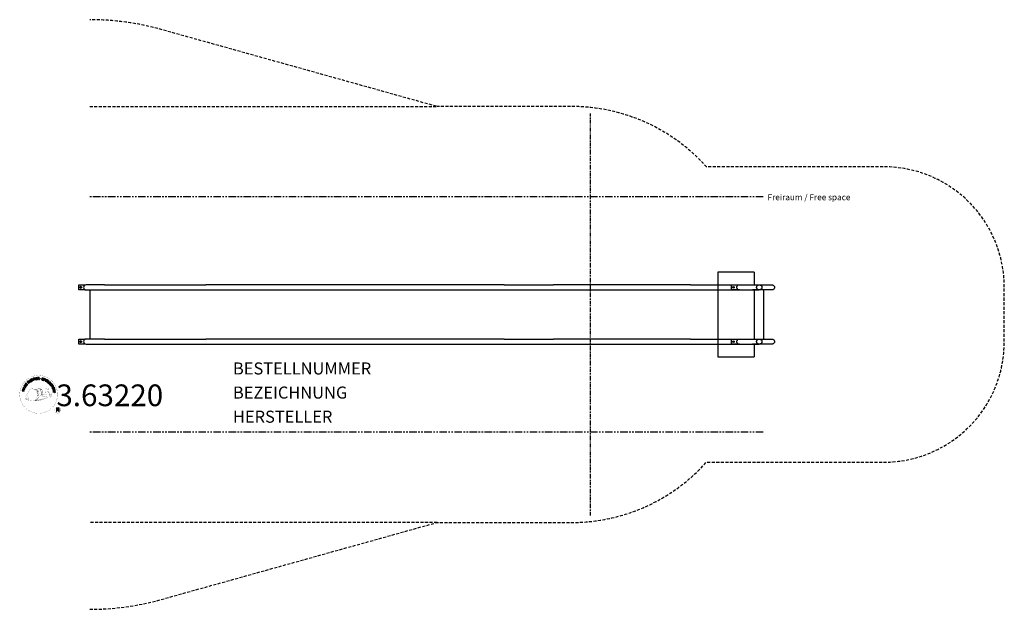
# Model space of a CAD drawing. Extents: x -56 to 761, y -245 to 245.
import ezdxf
from ezdxf.enums import TextEntityAlignment as Align

# ---------------------------------------------------------------- set-up
doc = ezdxf.new("R2010")
doc.units = 0
doc.header["$LTSCALE"] = 5
doc.header["$MEASUREMENT"] = 0
for name, pattern in [('GESTRICHELT', [0.75, 0.5, -0.25]), ('PHANTOM', [2.5, 1.25, -0.25, 0.25, -0.25, 0.25, -0.25]), ('PHANTOM2', [1.25, 0.625, -0.125, 0.125, -0.125, 0.125, -0.125])]:
    doc.linetypes.add(name, pattern=pattern)
for name, color, linetype in [('Richter-Copyright', 7, 'CONTINUOUS'), ('Richter-EN-Fallraum', 3, 'GESTRICHELT'), ('Richter-Oberirdisch', 7, 'CONTINUOUS'), ('Richter-Unterirdisch', 4, 'CONTINUOUS')]:
    doc.layers.add(name, color=color, linetype=linetype)
doc.styles.add('RICHTER', font='ISOCP')

msp = doc.modelspace()

# ---------------------------------------------------------------- linework, layer by layer
at = {"layer": 'Richter-Copyright', "linetype": 'Continuous'}
for p, q in [((-27.29, -60.37), (-27.52, -60.47)), ((-27.52, -60.47), (-27.44, -60.67)), ((-27.44, -60.67), (-27.21, -60.57)), ((-27.21, -60.57), (-27.29, -60.37))]:
    msp.add_line(p, q, dxfattribs=at)
at = {"layer": 'Richter-Copyright', "const_width": 0.1}
for points in [[(-24.86, -64.81, -1.051134), (-56.18, -66.17, -1), (-24.83, -66.17)], [(-42.64, -71.8, 0.565215), (-42.89, -61.52, 0.575992)], [(-40.46, -61.61, 0.223127), (-41.94, -62.17, 0.521564)], [(-38.76, -67.24, 0.221412), (-39, -62.72, 0.288176), (-40.46, -61.61), (-40.46, -61.61)], [(-36.92, -65.94, 0.325336), (-39, -61.63)], [(-34.77, -61.22, 0.37327), (-34.49, -61.55, 0.310164), (-33.95, -61.41, 0.390803), (-34.06, -61.05, 0.324088), (-34.71, -61.09, 0.357947), (-34.73, -61.38, 0.2173)], [(-33.34, -65.28, 0.424556), (-32.7, -65.39, 0.424556)], [(-32.65, -61.1, 0.464139), (-32.6, -61.48, 0.328917), (-31.92, -61.47, 0.37687), (-31.95, -61.1, 0.316448), (-32.64, -61.09, 0.382842), (-32.67, -61.41, -0.988444)], [(-32.41, -64.94, 0.076417), (-31.05, -64.82, 0.076417)], [(-32.4, -68.72, 0.144535), (-30.66, -68.42, 0.302665), (-29.9, -66.08, 0.18889), (-30.73, -64.84, 0.444062), (-31.23, -64.96, 0.30546), (-31.69, -68.01, 0.536987), (-30.24, -67.25, 0.003225), (-30.18, -66.54, 0.322125), (-30.7, -65.65, 0.46939), (-31.48, -66.04, 0.156384), (-31.37, -67.46, 0.493814), (-30.5, -67.05, 0.375931), (-30.79, -66.07, 0.423525), (-31.16, -66.29, 0.182342), (-31.12, -66.71, 0.836557), (-30.91, -66.65, 0.836557)], [(-50.62, -66.64, 0.361412), (-51.02, -70.37, 0.406974)], [(-51.01, -68.91, 0.063052), (-50.88, -70.35, 0.130428)], [(-51, -70.37, 0.051509), (-47.41, -71.31, 0.051509)], [(-50.62, -66.64, 0.194447), (-49.59, -66.8)], [(-50.61, -68.9, 0.132692), (-50.26, -70.67, 0.162888)], [(-50.11, -69.41, 0.17399), (-49.64, -70.76, 0.238921)], [(-49.56, -69.57, 0.247284), (-49.04, -70.99, 0.177357)], [(-49.04, -69.8, 0.248492), (-48.61, -71.13, 0.214747)], [(-32.52, -68.87, 0.025162), (-35.37, -69.81, -0.094604), (-41.98, -71.46)], [(-41.07, -70.84, 0.318031), (-40.79, -71.31)], [(-40.7, -70.52, 0.139424), (-40.49, -71.24)], [(-40.33, -70.47, 0.139424), (-40.12, -71.19)], [(-40.05, -70.4, 0.215643), (-39.72, -71.12)], [(-39.91, -67.34, 0.13149), (-38.23, -67.05, 0.13149)], [(-39.55, -70.27, 0.314259), (-39.12, -71.05)], [(-38.92, -70.16, 0.609407), (-38.23, -70.85, 0.502258)], [(-38.44, -69.97, 0.327037), (-37.88, -70.73)], [(-36.35, -66.45, 0.613752), (-37.98, -66.93, 0.486086), (-34.56, -67.92, 0.480744)], [(-37.75, -69.78, 0.217264), (-37.34, -70.54)], [(-37.59, -66.89, 0.172874), (-34.57, -65.67)], [(-37.17, -69.52, 0.217549), (-36.72, -70.28)], [(-36.52, -69.24, 0.30878), (-36.18, -70.04)], [(-35.82, -68.77, 0.120881), (-35.53, -69.73)], [(-35.02, -68.8, 0.408504), (-34.62, -69.52)], [(-34.65, -68.67, 0.137855), (-34.24, -69.38)], [(-33.81, -67.69, 1), (-34.53, -67.69, 1), (-33.81, -67.69, 2.835478)], [(-34.38, -66.52, 0.486402), (-33.76, -66.63, 0.486402)], [(-33.99, -68.46, 0.236908), (-33.4, -69.23)], [(-33.32, -68.24, 0.184196), (-33, -68.99)], [(-32.69, -68.13, 0.379728), (-32.52, -68.75)], [(-32.22, -68.01, 0.480818), (-31.62, -68.63, 0.480818)], [(-22.05, -79.26, 1), (-27.17, -79.26, 1), (-22.05, -79.26, -0.80042)]]:
    msp.add_lwpolyline(points, format="xyb", dxfattribs=at)
at = {"layer": 'Richter-Copyright', "linetype": 'Continuous'}
for points in [[(-50.34, -58.89), (-49.63, -57.92), (-49.79, -57.8), (-50.36, -58.59), (-50.85, -58.24), (-50.32, -57.51), (-50.48, -57.39), (-51.01, -58.12), (-51.45, -57.8), (-50.89, -57.02), (-51.04, -56.9), (-51.75, -57.87), (-50.34, -58.89)], [(-48.87, -57.21), (-48.7, -57.05), (-49.21, -56.51), (-48.79, -56.12), (-48.74, -56.07), (-48.68, -56.04), (-48.62, -56.03), (-48.57, -56.04), (-48.52, -56.06), (-48.47, -56.08), (-48.42, -56.12), (-48.37, -56.16), (-48.32, -56.2), (-48.27, -56.24), (-48.23, -56.28), (-48.19, -56.32), (-48.14, -56.36), (-48.1, -56.39), (-48.07, -56.41), (-48.03, -56.42), (-47.84, -56.25), (-47.9, -56.23), (-47.96, -56.21), (-48.01, -56.18), (-48.06, -56.14), (-48.1, -56.1), (-48.15, -56.06), (-48.2, -56.01), (-48.25, -55.97), (-48.3, -55.92), (-48.34, -55.89), (-48.39, -55.86), (-48.45, -55.84), (-48.5, -55.83), (-48.56, -55.83), (-48.62, -55.85), (-48.68, -55.88), (-48.68, -55.88), (-48.64, -55.81), (-48.62, -55.74), (-48.62, -55.67), (-48.63, -55.6), (-48.64, -55.54), (-48.67, -55.48), (-48.71, -55.41), (-48.76, -55.35), (-48.84, -55.29), (-48.92, -55.24), (-49, -55.21), (-49.09, -55.21), (-49.18, -55.22), (-49.28, -55.26), (-49.37, -55.31), (-49.46, -55.38), (-50.05, -55.94), (-48.87, -57.21)], [(-49.34, -56.36), (-49.75, -55.92), (-49.33, -55.53), (-49.27, -55.48), (-49.22, -55.45), (-49.16, -55.44), (-49.1, -55.43), (-49.05, -55.44), (-49, -55.46), (-48.95, -55.5), (-48.91, -55.54), (-48.85, -55.61), (-48.83, -55.67), (-48.82, -55.73), (-48.82, -55.8), (-48.85, -55.86), (-48.89, -55.92), (-48.93, -55.98), (-48.99, -56.03), (-49.34, -56.36)], [(-47.65, -56.23), (-47.46, -56.08), (-48.51, -54.7), (-48.69, -54.84), (-47.65, -56.23)], [(-46.56, -54.16), (-46.61, -54.11), (-46.65, -54.06), (-46.7, -54.02), (-46.75, -53.99), (-46.81, -53.97), (-46.87, -53.95), (-46.92, -53.94), (-46.98, -53.93), (-47.05, -53.93), (-47.1, -53.93), (-47.16, -53.94), (-47.23, -53.96), (-47.28, -53.97), (-47.34, -54), (-47.4, -54.03), (-47.46, -54.06), (-47.61, -54.17), (-47.72, -54.31), (-47.8, -54.46), (-47.83, -54.61), (-47.84, -54.77), (-47.82, -54.94), (-47.76, -55.11), (-47.67, -55.27), (-47.62, -55.35), (-47.56, -55.42), (-47.5, -55.49), (-47.44, -55.55), (-47.37, -55.59), (-47.31, -55.64), (-47.24, -55.68), (-47.16, -55.71), (-47.09, -55.73), (-47.01, -55.74), (-46.93, -55.75), (-46.85, -55.74), (-46.76, -55.73), (-46.68, -55.7), (-46.59, -55.66), (-46.51, -55.61), (-46.39, -55.52), (-46.29, -55.42), (-46.21, -55.3), (-46.17, -55.18), (-46.15, -55.05), (-46.16, -54.91), (-46.19, -54.77), (-46.25, -54.62), (-46.44, -54.75), (-46.4, -54.84), (-46.38, -54.94), (-46.36, -55.03), (-46.38, -55.13), (-46.4, -55.21), (-46.45, -55.29), (-46.52, -55.37), (-46.6, -55.43), (-46.66, -55.47), (-46.73, -55.5), (-46.8, -55.52), (-46.86, -55.53), (-46.92, -55.53), (-46.98, -55.52), (-47.04, -55.51), (-47.1, -55.49), (-47.15, -55.47), (-47.21, -55.44), (-47.26, -55.4), (-47.31, -55.35), (-47.36, -55.31), (-47.4, -55.25), (-47.45, -55.2), (-47.49, -55.14), (-47.55, -55.02), (-47.6, -54.9), (-47.62, -54.77), (-47.63, -54.65), (-47.6, -54.53), (-47.55, -54.42), (-47.47, -54.32), (-47.36, -54.23), (-47.28, -54.18), (-47.2, -54.15), (-47.12, -54.14), (-47.04, -54.14), (-46.97, -54.15), (-46.89, -54.18), (-46.82, -54.22), (-46.75, -54.28), (-46.56, -54.16)], [(-45.65, -55.09), (-45.44, -55), (-45.75, -54.26), (-44.91, -53.9), (-44.6, -54.64), (-44.39, -54.55), (-45.07, -52.95), (-45.28, -53.04), (-44.99, -53.73), (-45.82, -54.08), (-46.12, -53.4), (-46.33, -53.49), (-45.65, -55.09)], [(-43.59, -54.35), (-43.37, -54.28), (-43.82, -52.81), (-43.27, -52.64), (-43.32, -52.45), (-44.65, -52.86), (-44.6, -53.05), (-44.05, -52.88), (-43.59, -54.35)], [(-42.67, -54.19), (-41.48, -54), (-41.51, -53.81), (-42.47, -53.97), (-42.57, -53.37), (-41.68, -53.23), (-41.71, -53.04), (-42.6, -53.18), (-42.68, -52.64), (-41.73, -52.48), (-41.76, -52.29), (-42.95, -52.48), (-42.67, -54.19)], [(-41.17, -54.06), (-40.94, -54.04), (-41, -53.3), (-40.43, -53.26), (-40.35, -53.26), (-40.3, -53.28), (-40.25, -53.3), (-40.21, -53.34), (-40.18, -53.39), (-40.16, -53.44), (-40.14, -53.49), (-40.13, -53.56), (-40.1, -53.68), (-40.09, -53.8), (-40.07, -53.9), (-40.03, -53.98), (-39.77, -53.96), (-39.81, -53.91), (-39.84, -53.86), (-39.86, -53.8), (-39.87, -53.74), (-39.89, -53.68), (-39.89, -53.62), (-39.9, -53.55), (-39.91, -53.49), (-39.92, -53.43), (-39.94, -53.37), (-39.96, -53.31), (-39.99, -53.26), (-40.02, -53.22), (-40.07, -53.19), (-40.12, -53.17), (-40.19, -53.15), (-40.19, -53.15), (-40.12, -53.12), (-40.06, -53.07), (-40.01, -53.03), (-39.98, -52.97), (-39.95, -52.9), (-39.93, -52.83), (-39.92, -52.76), (-39.92, -52.68), (-39.94, -52.58), (-39.97, -52.5), (-40.02, -52.43), (-40.09, -52.36), (-40.17, -52.32), (-40.26, -52.29), (-40.37, -52.27), (-40.48, -52.27), (-41.3, -52.33), (-41.17, -54.06)], [(-41.01, -53.11), (-41.05, -52.51), (-40.48, -52.46), (-40.4, -52.47), (-40.34, -52.48), (-40.28, -52.5), (-40.24, -52.54), (-40.2, -52.58), (-40.18, -52.62), (-40.16, -52.68), (-40.15, -52.74), (-40.15, -52.82), (-40.17, -52.9), (-40.21, -52.95), (-40.25, -53), (-40.31, -53.03), (-40.38, -53.05), (-40.45, -53.07), (-40.53, -53.08), (-41.01, -53.11)], [(-36.49, -53.4), (-36.47, -53.27), (-36.49, -53.14), (-36.52, -53.04), (-36.57, -52.94), (-36.65, -52.86), (-36.75, -52.8), (-36.86, -52.75), (-36.98, -52.71), (-37.1, -52.69), (-37.21, -52.69), (-37.32, -52.69), (-37.43, -52.72), (-37.52, -52.77), (-37.6, -52.84), (-37.67, -52.93), (-37.71, -53.05), (-37.72, -53.16), (-37.71, -53.25), (-37.67, -53.34), (-37.62, -53.41), (-37.55, -53.48), (-37.47, -53.53), (-37.38, -53.58), (-37.28, -53.63), (-37.19, -53.68), (-37.1, -53.72), (-37.01, -53.77), (-36.94, -53.82), (-36.88, -53.88), (-36.84, -53.94), (-36.82, -54.01), (-36.83, -54.1), (-36.86, -54.18), (-36.9, -54.24), (-36.96, -54.28), (-37.02, -54.31), (-37.09, -54.32), (-37.17, -54.32), (-37.25, -54.31), (-37.33, -54.3), (-37.42, -54.27), (-37.5, -54.22), (-37.58, -54.18), (-37.64, -54.11), (-37.69, -54.04), (-37.72, -53.96), (-37.73, -53.87), (-37.72, -53.76), (-37.93, -53.71), (-37.95, -53.86), (-37.94, -53.99), (-37.9, -54.11), (-37.83, -54.22), (-37.75, -54.31), (-37.64, -54.38), (-37.52, -54.44), (-37.38, -54.48), (-37.32, -54.5), (-37.27, -54.51), (-37.2, -54.51), (-37.15, -54.51), (-37.08, -54.51), (-37.02, -54.51), (-36.97, -54.49), (-36.91, -54.48), (-36.86, -54.45), (-36.8, -54.43), (-36.76, -54.4), (-36.72, -54.36), (-36.68, -54.32), (-36.65, -54.26), (-36.62, -54.21), (-36.6, -54.14), (-36.58, -54.03), (-36.6, -53.92), (-36.63, -53.84), (-36.68, -53.76), (-36.75, -53.69), (-36.83, -53.63), (-36.92, -53.57), (-37.02, -53.52), (-37.11, -53.48), (-37.2, -53.43), (-37.29, -53.39), (-37.36, -53.34), (-37.43, -53.28), (-37.47, -53.22), (-37.49, -53.16), (-37.48, -53.09), (-37.46, -53.02), (-37.42, -52.96), (-37.37, -52.92), (-37.31, -52.89), (-37.24, -52.88), (-37.18, -52.88), (-37.11, -52.88), (-37.04, -52.9), (-36.95, -52.92), (-36.88, -52.96), (-36.82, -53), (-36.77, -53.05), (-36.73, -53.11), (-36.71, -53.18), (-36.7, -53.26), (-36.7, -53.34), (-36.49, -53.4)], [(-36.42, -54.68), (-36.2, -54.76), (-35.97, -54.09), (-35.47, -54.26), (-35.35, -54.29), (-35.24, -54.3), (-35.14, -54.29), (-35.05, -54.26), (-34.97, -54.21), (-34.9, -54.14), (-34.85, -54.05), (-34.8, -53.95), (-34.78, -53.84), (-34.76, -53.73), (-34.78, -53.64), (-34.81, -53.55), (-34.86, -53.47), (-34.93, -53.4), (-35.02, -53.34), (-35.14, -53.29), (-35.86, -53.05), (-36.42, -54.68)], [(-35.7, -53.3), (-35.27, -53.45), (-35.19, -53.48), (-35.12, -53.52), (-35.07, -53.57), (-35.03, -53.62), (-35.01, -53.68), (-35, -53.74), (-35, -53.8), (-35.02, -53.87), (-35.05, -53.94), (-35.08, -54), (-35.13, -54.04), (-35.18, -54.07), (-35.25, -54.09), (-35.31, -54.08), (-35.39, -54.08), (-35.48, -54.05), (-35.91, -53.9), (-35.7, -53.3)], [(-35.11, -55.18), (-34.9, -55.28), (-34.16, -53.71), (-34.37, -53.61), (-35.11, -55.18)], [(-34.64, -55.4), (-33.61, -56.02), (-33.51, -55.86), (-34.35, -55.36), (-34.04, -54.84), (-33.26, -55.3), (-33.16, -55.14), (-33.94, -54.68), (-33.65, -54.2), (-32.83, -54.7), (-32.73, -54.54), (-33.75, -53.92), (-34.64, -55.4)], [(-33.36, -56.19), (-32.43, -56.86), (-32.32, -56.71), (-33.06, -56.17), (-32.15, -54.92), (-32.34, -54.79), (-33.36, -56.19)], [(-31.43, -57.95), (-31.32, -58.05), (-30.67, -57.41), (-31.21, -56.87), (-31.35, -57.01), (-30.96, -57.4), (-31, -57.44), (-31.04, -57.47), (-31.09, -57.51), (-31.14, -57.53), (-31.19, -57.55), (-31.23, -57.57), (-31.29, -57.58), (-31.34, -57.58), (-31.4, -57.58), (-31.44, -57.57), (-31.5, -57.56), (-31.55, -57.54), (-31.6, -57.52), (-31.66, -57.48), (-31.7, -57.45), (-31.75, -57.4), (-31.84, -57.29), (-31.89, -57.18), (-31.92, -57.06), (-31.91, -56.94), (-31.89, -56.82), (-31.84, -56.71), (-31.77, -56.6), (-31.68, -56.49), (-31.63, -56.45), (-31.58, -56.4), (-31.53, -56.36), (-31.47, -56.32), (-31.41, -56.29), (-31.35, -56.27), (-31.28, -56.24), (-31.23, -56.23), (-31.16, -56.22), (-31.1, -56.22), (-31.04, -56.23), (-30.97, -56.24), (-30.92, -56.27), (-30.85, -56.3), (-30.8, -56.34), (-30.74, -56.39), (-30.68, -56.46), (-30.62, -56.54), (-30.59, -56.62), (-30.57, -56.7), (-30.56, -56.78), (-30.57, -56.86), (-30.6, -56.95), (-30.65, -57.03), (-30.48, -57.19), (-30.41, -57.07), (-30.36, -56.94), (-30.35, -56.82), (-30.36, -56.7), (-30.39, -56.58), (-30.44, -56.47), (-30.51, -56.36), (-30.61, -56.26), (-30.68, -56.19), (-30.75, -56.13), (-30.84, -56.09), (-30.91, -56.06), (-30.99, -56.03), (-31.08, -56.02), (-31.16, -56.01), (-31.24, -56.02), (-31.32, -56.03), (-31.4, -56.06), (-31.48, -56.09), (-31.56, -56.12), (-31.64, -56.17), (-31.71, -56.22), (-31.79, -56.28), (-31.86, -56.34), (-31.96, -56.47), (-32.04, -56.61), (-32.1, -56.76), (-32.13, -56.92), (-32.13, -57.08), (-32.08, -57.25), (-32.01, -57.4), (-31.89, -57.55), (-31.83, -57.59), (-31.77, -57.64), (-31.7, -57.68), (-31.63, -57.72), (-31.56, -57.74), (-31.48, -57.76), (-31.4, -57.76), (-31.32, -57.75), (-31.43, -57.95)], [(-52.44, -63.72), (-52.39, -63.49), (-53.16, -63.3), (-52.94, -62.41), (-52.17, -62.61), (-52.12, -62.38), (-53.79, -61.97), (-53.85, -62.19), (-53.13, -62.37), (-53.35, -63.25), (-54.07, -63.08), (-54.13, -63.3), (-52.44, -63.72)], [(-51.99, -62.02), (-51.92, -61.79), (-53.58, -61.29), (-53.65, -61.51), (-51.99, -62.02)], [(-51.85, -61.44), (-51.4, -60.38), (-51.58, -60.3), (-51.94, -61.15), (-53.35, -60.55), (-53.45, -60.76), (-51.85, -61.44)], [(-51.22, -60.23), (-50.92, -59.72), (-50.83, -59.53), (-50.78, -59.36), (-50.77, -59.2), (-50.79, -59.05), (-50.86, -58.91), (-50.96, -58.78), (-51.1, -58.65), (-51.27, -58.54), (-51.35, -58.49), (-51.44, -58.44), (-51.53, -58.42), (-51.61, -58.39), (-51.69, -58.38), (-51.76, -58.38), (-51.84, -58.38), (-51.91, -58.4), (-51.98, -58.43), (-52.05, -58.45), (-52.12, -58.5), (-52.18, -58.54), (-52.24, -58.6), (-52.29, -58.67), (-52.35, -58.74), (-52.4, -58.82), (-52.71, -59.34), (-51.22, -60.23)], [(-52.43, -59.23), (-52.23, -58.9), (-52.19, -58.84), (-52.14, -58.78), (-52.1, -58.73), (-52.05, -58.7), (-52, -58.66), (-51.95, -58.64), (-51.9, -58.62), (-51.85, -58.61), (-51.79, -58.6), (-51.73, -58.61), (-51.68, -58.62), (-51.61, -58.63), (-51.56, -58.65), (-51.49, -58.68), (-51.43, -58.71), (-51.36, -58.75), (-51.19, -58.87), (-51.08, -59), (-51.01, -59.13), (-50.98, -59.25), (-50.98, -59.36), (-51.01, -59.46), (-51.04, -59.53), (-51.08, -59.6), (-51.27, -59.93), (-52.43, -59.23)], [(-31.12, -58.24), (-30.39, -59.2), (-30.24, -59.09), (-30.82, -58.31), (-30.34, -57.95), (-29.8, -58.66), (-29.65, -58.55), (-30.19, -57.83), (-29.75, -57.5), (-29.17, -58.27), (-29.02, -58.16), (-29.74, -57.2), (-31.12, -58.24)], [(-30.2, -59.46), (-30.08, -59.66), (-29.44, -59.26), (-29.14, -59.74), (-29.11, -59.81), (-29.09, -59.87), (-29.09, -59.93), (-29.11, -59.97), (-29.13, -60.02), (-29.17, -60.07), (-29.21, -60.11), (-29.26, -60.15), (-29.31, -60.19), (-29.36, -60.23), (-29.42, -60.27), (-29.46, -60.3), (-29.51, -60.34), (-29.54, -60.37), (-29.57, -60.4), (-29.59, -60.43), (-29.45, -60.65), (-29.43, -60.6), (-29.39, -60.55), (-29.35, -60.5), (-29.31, -60.46), (-29.26, -60.42), (-29.2, -60.39), (-29.15, -60.35), (-29.1, -60.31), (-29.05, -60.27), (-29.01, -60.23), (-28.97, -60.19), (-28.94, -60.14), (-28.92, -60.08), (-28.91, -60.03), (-28.91, -59.97), (-28.93, -59.9), (-28.93, -59.9), (-28.87, -59.94), (-28.81, -59.98), (-28.74, -60), (-28.67, -60.01), (-28.6, -60), (-28.53, -59.98), (-28.46, -59.96), (-28.39, -59.92), (-28.32, -59.86), (-28.26, -59.79), (-28.22, -59.71), (-28.19, -59.62), (-28.19, -59.53), (-28.21, -59.43), (-28.24, -59.33), (-28.29, -59.23), (-28.73, -58.54), (-30.2, -59.46)], [(-29.43, -60.77), (-29.33, -60.99), (-28.77, -60.97), (-28.49, -61.64), (-28.9, -62.02), (-28.8, -62.25), (-27.47, -60.95), (-27.57, -60.72), (-29.43, -60.77)], [(-29.28, -59.16), (-28.77, -58.84), (-28.46, -59.32), (-28.43, -59.39), (-28.41, -59.45), (-28.41, -59.51), (-28.41, -59.57), (-28.43, -59.62), (-28.46, -59.66), (-28.5, -59.7), (-28.55, -59.74), (-28.63, -59.78), (-28.7, -59.8), (-28.77, -59.8), (-28.82, -59.78), (-28.88, -59.74), (-28.93, -59.69), (-28.98, -59.63), (-29.02, -59.57), (-29.28, -59.16)], [(-28.72, -62.53), (-28.66, -62.76), (-27.17, -62.36), (-27.02, -62.92), (-26.84, -62.87), (-27.2, -61.53), (-27.38, -61.58), (-27.23, -62.14), (-28.72, -62.53)], [(-27.71, -60.91), (-27.71, -60.91), (-28.34, -61.5), (-28.57, -60.96), (-27.71, -60.91)], [(-28.49, -63.61), (-28.31, -64.8), (-28.12, -64.77), (-28.27, -63.81), (-27.67, -63.71), (-27.53, -64.6), (-27.34, -64.57), (-27.48, -63.68), (-26.94, -63.6), (-26.79, -64.55), (-26.6, -64.52), (-26.78, -63.33), (-28.49, -63.61)], [(-27.35, -60.89), (-27.26, -61.09), (-27.03, -60.99), (-27.12, -60.79), (-27.35, -60.89)], [(-25.72, -80.57), (-25.33, -80.57), (-25.33, -79.34), (-24.39, -79.34), (-24.27, -79.35), (-24.17, -79.38), (-24.09, -79.43), (-24.03, -79.49), (-23.99, -79.57), (-23.95, -79.66), (-23.93, -79.75), (-23.91, -79.86), (-23.89, -80.07), (-23.88, -80.28), (-23.86, -80.45), (-23.81, -80.57), (-23.38, -80.57), (-23.43, -80.49), (-23.47, -80.4), (-23.5, -80.3), (-23.51, -80.2), (-23.52, -80.1), (-23.53, -79.99), (-23.54, -79.88), (-23.55, -79.77), (-23.56, -79.67), (-23.58, -79.57), (-23.61, -79.48), (-23.65, -79.39), (-23.7, -79.32), (-23.78, -79.26), (-23.87, -79.21), (-23.98, -79.18), (-23.98, -79.17), (-23.86, -79.13), (-23.75, -79.06), (-23.67, -78.99), (-23.6, -78.9), (-23.54, -78.8), (-23.51, -78.68), (-23.49, -78.56), (-23.48, -78.44), (-23.48, -78.35), (-23.49, -78.27), (-23.51, -78.19), (-23.54, -78.13), (-23.57, -78.06), (-23.61, -77.99), (-23.66, -77.94), (-23.71, -77.88), (-23.77, -77.84), (-23.84, -77.8), (-23.91, -77.76), (-23.99, -77.73), (-24.07, -77.71), (-24.16, -77.69), (-24.26, -77.68), (-24.36, -77.68), (-25.72, -77.68), (-25.72, -80.57)], [(-25.33, -79.01), (-25.33, -78), (-24.37, -78), (-24.25, -78.01), (-24.14, -78.04), (-24.05, -78.09), (-23.99, -78.15), (-23.93, -78.22), (-23.89, -78.3), (-23.87, -78.4), (-23.86, -78.5), (-23.88, -78.64), (-23.92, -78.76), (-23.98, -78.84), (-24.06, -78.91), (-24.16, -78.96), (-24.27, -78.99), (-24.4, -79.01), (-24.53, -79.01), (-25.33, -79.01)]]:
    msp.add_lwpolyline(points, dxfattribs=at)
at = {"layer": 'Richter-Copyright', "const_width": 0.1}
msp.add_lwpolyline([(-45.56, -61.63, 0.193432), (-47.88, -62.58, 0.417918), (-47.68, -71.09, 0.362291), (-43.51, -71.02, 0.366751), (-42.84, -62.81, 0.159977), (-45.7, -61.64)], format="xyb", close=True, dxfattribs=at)
for points in [[(-45.51, -61.61), (-42.89, -61.52)], [(-44.1, -61.95), (-42.74, -61.9)], [(-43.42, -62.27), (-42.05, -62.22)], [(-42.76, -62.67), (-41.4, -62.63)], [(-42.71, -62.95), (-41.35, -62.91)], [(-42.27, -63.36), (-40.9, -63.31)], [(-41.96, -64.14), (-40.43, -64.08)], [(-41.89, -64.7), (-40.35, -64.59)], [(-41.57, -65.41), (-40.2, -65.36)], [(-41.49, -63.58), (-40.67, -63.63)], [(-41.44, -65.07), (-40.08, -65.02)], [(-40.37, -61.63), (-39, -61.63)], [(-39.55, -61.92), (-38.88, -61.92)], [(-39.24, -62.25), (-38.28, -62.16)], [(-38.93, -62.61), (-37.98, -62.44)], [(-38.74, -62.99), (-37.52, -62.93)], [(-38.74, -63.4), (-37.38, -63.35)], [(-38.61, -63.76), (-37.51, -63.71)], [(-38.43, -64.65), (-37.07, -64.6)], [(-38.33, -64.14), (-37.23, -64.09)], [(-38.32, -65.33), (-36.95, -65.28)], [(-38, -64.93), (-36.89, -64.94)], [(-34.79, -61.27), (-34.38, -66.5)], [(-33.83, -61.33), (-33.76, -66.59)], [(-32.7, -61.22), (-33.37, -65.26)], [(-31.83, -61.33), (-32.68, -65.37)], [(-45.36, -71.78), (-42.64, -71.8)], [(-43.84, -71.28), (-42.03, -71.29)], [(-43.53, -71.58), (-42.3, -71.56)], [(-42.76, -70.33), (-41.18, -70.34)], [(-42.76, -70.8), (-41.39, -70.75)], [(-42.22, -69.37), (-41, -69.38)], [(-42.03, -69.81), (-40.71, -69.84)], [(-41.92, -68.47), (-40.56, -68.43)], [(-41.7, -66.15), (-39.89, -66.01)], [(-41.7, -67.61), (-40.34, -67.56)], [(-41.62, -66.91), (-40.25, -66.86)], [(-41.51, -65.77), (-40.15, -65.73)], [(-41.44, -68.9), (-40.27, -68.88)], [(-41.37, -68.14), (-40.01, -68.09)], [(-40.99, -67.3), (-39.84, -67.26)], [(-40.8, -66.49), (-39.92, -66.46)], [(-38.34, -66.03), (-37.03, -66.04)], [(-38.28, -65.72), (-36.98, -65.73)], [(-38.24, -66.27), (-37.54, -66.34)]]:
    msp.add_lwpolyline(points, dxfattribs=at)
at = {"layer": 'Richter-Copyright'}
msp.add_circle((-38.75, -53.33), 0.154, dxfattribs=at)
at = {"layer": 'Richter-EN-Fallraum', "linetype": 'PHANTOM2', "extrusion": (0, 1, 0)}
msp.add_line((417.51, -166.67), (417.51, 166.67), dxfattribs=at)
at = {"layer": 'Richter-EN-Fallraum', "color": 1, "linetype": 'PHANTOM'}
msp.add_line((560.78, 97.5), (1.91, 97.5), dxfattribs=at)
at = {"layer": 'Richter-EN-Fallraum', "flags": 128}
for points in [[(1.91, 172.5), (290.08, 172.5), (61.04, 236.41, 0.06813), (1.91, 244.5)], [(1.91, -244.5, 0.06813), (61.04, -236.41), (290.08, -172.5), (401.79, -172.5, 0.213422), (513.59, -122.5), (660.78, -122.5, 0.414214), (760.78, -22.5), (760.78, 22.5, 0.414214), (660.78, 122.5), (513.59, 122.5, 0.213422), (401.79, 172.5), (290.08, 172.5)]]:
    msp.add_lwpolyline(points, format="xyb", dxfattribs=at)
at = {"layer": 'Richter-EN-Fallraum', "color": 1, "linetype": 'PHANTOM', "flags": 128}
msp.add_lwpolyline([(560.78, -97.5), (1.91, -97.5)], dxfattribs=at)
at = {"layer": 'Richter-EN-Fallraum', "flags": 128}
msp.add_lwpolyline([(290.08, -172.5), (1.91, -172.5)], dxfattribs=at)
at = {"layer": 'Richter-Oberirdisch'}
for p, q in [((14.24, 24.6), (-1.14, 24.6)), ((14.24, 24.6), (57.32, 24.6)), ((57.32, 24.6), (98.1, 24.6)), ((219.1, 24.6), (98.1, 24.6)), ((345.84, 24.6), (219.1, 24.6)), ((345.84, 24.6), (386.61, 24.6)), ((500.39, 24.6), (386.61, 24.6)), ((500.39, 24.6), (551.76, 24.6)), ((-7.1, 20.5), (-7.1, 24.5)), ((-7.1, 24.5), (-1.78, 24.5)), ((-1.78, 20.5), (-7.1, 20.5)), ((-1.14, 20.4), (14.24, 20.4)), ((2.05, 20.4), (2.05, -20.4)), ((14.24, 20.4), (57.32, 20.4)), ((57.32, 20.4), (98.1, 20.4)), ((98.1, 20.4), (219.1, 20.4)), ((219.1, 20.4), (345.84, 20.4)), ((345.84, 20.4), (386.61, 20.4)), ((386.61, 20.4), (500.39, 20.4)), ((500.39, 20.4), (551.76, 20.4)), ((560.84, 20.4), (560.84, -20.4)), ((-7.1, -24.5), (-7.1, -20.5)), ((-7.1, -20.5), (-1.78, -20.5)), ((-1.78, -24.5), (-7.1, -24.5)), ((14.24, -20.4), (-1.14, -20.4)), ((14.24, -20.4), (57.32, -20.4)), ((57.32, -20.4), (98.1, -20.4)), ((219.1, -20.4), (98.1, -20.4)), ((345.84, -20.4), (219.1, -20.4)), ((345.84, -20.4), (386.61, -20.4)), ((500.39, -20.4), (386.61, -20.4)), ((500.39, -20.4), (551.76, -20.4)), ((-1.14, -24.6), (14.24, -24.6)), ((14.24, -24.6), (57.32, -24.6)), ((57.32, -24.6), (98.1, -24.6)), ((98.1, -24.6), (219.1, -24.6)), ((219.1, -24.6), (345.84, -24.6)), ((345.84, -24.6), (386.61, -24.6)), ((386.61, -24.6), (500.39, -24.6)), ((500.39, -24.6), (551.76, -24.6))]:
    msp.add_line(p, q, dxfattribs=at)
for centre in [(-1.14, 22.5), (-1.14, -22.5)]:
    msp.add_arc(centre, 2.1, 90, 270, dxfattribs=at)
at = {"layer": 'Richter-Oberirdisch', "extrusion": (0, 0, -1)}
for centre in [(-5.5, 22.5), (-5.5, -22.5)]:
    msp.add_ellipse(centre, major_axis=(0, -0.7), ratio=0.99969, start_param=-1.570796, end_param=4.712389, dxfattribs=at)
at = {"layer": 'Richter-Oberirdisch'}
for centre in [(-5.48, 22.5), (-5.48, -22.5)]:
    msp.add_ellipse(centre, major_axis=(0, 0.7), ratio=0.99969, start_param=0.010672, end_param=3.13092, dxfattribs=at)
for points, knots in [([(551.76, 24.6), (552.95, 24.6), (554.16, 24.6), (556.49, 24.6), (557.64, 24.6), (559.8, 24.6), (560.83, 24.6), (562.72, 24.6), (563.59, 24.6), (565.11, 24.6), (565.77, 24.6), (566.85, 24.6), (567.27, 24.6), (567.84, 24.6), (568, 24.6), (568.02, 24.6), (568.02, 24.6), (568.02, 24.6), (568.02, 24.6), (568.02, 24.6), (568.02, 24.6), (568.02, 24.6), (568.02, 24.6), (568.02, 24.6), (568.02, 24.6), (568.02, 24.6), (568.02, 24.6), (568.02, 24.6)], [0, 0, 0, 0, 3.583749, 3.583749, 7.152023, 7.152023, 10.72043, 10.72043, 14.288836, 14.288836, 17.857243, 17.857243, 21.425649, 21.425649, 24.994055, 24.994055, 25.215678, 25.215678, 25.257231, 25.257231, 25.279487, 25.279487, 25.28505, 25.28505, 25.285746, 25.285746, 25.28592, 25.28592, 25.28592, 25.28592]), ([(568.02, 24.6), (568.1, 24.6), (568.18, 24.6), (568.34, 24.58), (568.42, 24.56), (568.72, 24.49), (568.93, 24.41), (569.31, 24.17), (569.48, 24.02), (569.77, 23.68), (569.89, 23.48), (570.03, 23.14), (570.07, 23), (570.1, 22.81), (570.1, 22.76), (570.13, 22.49), (570.12, 22.26), (570.02, 21.82), (569.94, 21.61), (569.71, 21.23), (569.56, 21.05), (569.22, 20.76), (569.02, 20.64), (568.61, 20.47), (568.39, 20.42), (568.12, 20.4), (568.07, 20.4), (568.02, 20.4)], [0, 0, 0, 0, 0.243696, 0.243696, 0.484168, 0.484168, 1.153454, 1.153454, 1.82232, 1.82232, 2.498287, 2.498287, 2.9287, 2.9287, 3.071498, 3.071498, 3.752332, 3.752332, 4.420867, 4.420867, 5.089926, 5.089926, 5.759125, 5.759125, 6.428465, 6.428465, 6.573823, 6.573823, 6.573823, 6.573823]), ([(568.02, 20.4), (568.02, 20.4), (568.02, 20.4), (568.02, 20.4), (568.02, 20.4), (568.02, 20.4), (568.02, 20.4), (568.02, 20.4), (568.02, 20.4), (568.02, 20.4), (568.02, 20.4), (568.02, 20.4), (568.02, 20.4), (568.02, 20.4), (568.02, 20.4), (568.02, 20.4), (568.02, 20.4), (568.01, 20.4), (568, 20.4), (567.98, 20.4), (567.96, 20.4), (567.87, 20.4), (567.78, 20.4), (567.4, 20.4), (567.01, 20.4), (565.99, 20.4), (565.36, 20.4), (563.89, 20.4), (563.04, 20.4), (561.19, 20.4), (560.18, 20.4), (558.04, 20.4), (556.9, 20.4), (554.77, 20.4), (553.76, 20.4), (552.42, 20.4), (552.09, 20.4), (551.76, 20.4)], [0, 0, 0, 0, 0.000049, 0.000049, 0.000439, 0.000439, 0.002002, 0.002002, 0.008252, 0.008252, 0.018912, 0.018912, 0.04734, 0.04734, 0.198955, 0.198955, 0.401111, 0.401111, 0.94026, 0.94026, 1.659205, 1.659205, 3.43491, 3.43491, 7.003316, 7.003316, 10.571723, 10.571723, 14.140129, 14.140129, 17.708497, 17.708497, 21.281316, 21.281316, 24.294878, 24.294878, 25.295373, 25.295373, 25.295373, 25.295373]), ([(551.76, -20.4), (552.95, -20.4), (554.16, -20.4), (556.49, -20.4), (557.64, -20.4), (559.8, -20.4), (560.83, -20.4), (562.72, -20.4), (563.59, -20.4), (565.11, -20.4), (565.77, -20.4), (566.85, -20.4), (567.27, -20.4), (567.84, -20.4), (568, -20.4), (568.02, -20.4), (568.02, -20.4), (568.02, -20.4), (568.02, -20.4), (568.02, -20.4), (568.02, -20.4), (568.02, -20.4), (568.02, -20.4), (568.02, -20.4), (568.02, -20.4), (568.02, -20.4), (568.02, -20.4), (568.02, -20.4)], [0, 0, 0, 0, 3.583749, 3.583749, 7.152023, 7.152023, 10.72043, 10.72043, 14.288836, 14.288836, 17.857243, 17.857243, 21.425649, 21.425649, 24.994055, 24.994055, 25.215678, 25.215678, 25.257231, 25.257231, 25.279487, 25.279487, 25.28505, 25.28505, 25.285746, 25.285746, 25.28592, 25.28592, 25.28592, 25.28592]), ([(568.02, -20.4), (568.1, -20.4), (568.18, -20.4), (568.34, -20.42), (568.42, -20.44), (568.72, -20.51), (568.93, -20.59), (569.31, -20.83), (569.48, -20.98), (569.77, -21.32), (569.89, -21.52), (570.03, -21.86), (570.07, -22), (570.1, -22.19), (570.1, -22.24), (570.13, -22.51), (570.12, -22.74), (570.02, -23.18), (569.94, -23.39), (569.71, -23.77), (569.56, -23.95), (569.22, -24.24), (569.02, -24.36), (568.61, -24.53), (568.39, -24.58), (568.12, -24.6), (568.07, -24.6), (568.02, -24.6)], [0, 0, 0, 0, 0.243696, 0.243696, 0.484168, 0.484168, 1.153454, 1.153454, 1.82232, 1.82232, 2.498287, 2.498287, 2.9287, 2.9287, 3.071498, 3.071498, 3.752332, 3.752332, 4.420867, 4.420867, 5.089926, 5.089926, 5.759125, 5.759125, 6.428465, 6.428465, 6.573823, 6.573823, 6.573823, 6.573823]), ([(568.02, -24.6), (568.02, -24.6), (568.02, -24.6), (568.02, -24.6), (568.02, -24.6), (568.02, -24.6), (568.02, -24.6), (568.02, -24.6), (568.02, -24.6), (568.02, -24.6), (568.02, -24.6), (568.02, -24.6), (568.02, -24.6), (568.02, -24.6), (568.02, -24.6), (568.02, -24.6), (568.02, -24.6), (568.01, -24.6), (568, -24.6), (567.98, -24.6), (567.96, -24.6), (567.87, -24.6), (567.78, -24.6), (567.4, -24.6), (567.01, -24.6), (565.99, -24.6), (565.36, -24.6), (563.89, -24.6), (563.04, -24.6), (561.19, -24.6), (560.18, -24.6), (558.04, -24.6), (556.9, -24.6), (554.77, -24.6), (553.76, -24.6), (552.42, -24.6), (552.09, -24.6), (551.76, -24.6)], [0, 0, 0, 0, 0.000049, 0.000049, 0.000439, 0.000439, 0.002002, 0.002002, 0.008252, 0.008252, 0.018912, 0.018912, 0.04734, 0.04734, 0.198955, 0.198955, 0.401111, 0.401111, 0.94026, 0.94026, 1.659205, 1.659205, 3.43491, 3.43491, 7.003316, 7.003316, 10.571723, 10.571723, 14.140129, 14.140129, 17.708497, 17.708497, 21.281316, 21.281316, 24.294878, 24.294878, 25.295373, 25.295373, 25.295373, 25.295373])]:
    msp.add_open_spline(points, degree=3, knots=knots, dxfattribs=at)
at = {"layer": 'Richter-Unterirdisch'}
for p, q in [((553.21, 35), (523.21, 35)), ((523.21, 35), (523.21, -35)), ((553.21, 35), (553.21, 24.6)), ((541.16, 24.6), (557.4, 24.6)), ((534.46, 24.5), (540.45, 24.5)), ((534.46, 20.5), (534.46, 24.5)), ((540.45, 20.5), (534.46, 20.5)), ((541.16, 20.4), (557.4, 20.4)), ((553.21, 20.4), (553.21, -20.4)), ((534.46, -20.5), (540.45, -20.5)), ((534.46, -24.5), (534.46, -20.5)), ((540.45, -24.5), (534.46, -24.5)), ((541.16, -20.4), (557.4, -20.4)), ((541.16, -24.6), (557.4, -24.6)), ((553.21, -24.6), (553.21, -35)), ((523.21, -35), (553.21, -35))]:
    msp.add_line(p, q, dxfattribs=at)
at = {"layer": 'Richter-Unterirdisch', "extrusion": (0, 0, -1)}
for centre, major_axis, ratio, start_param, end_param in [((541.16, 22.5), (2.3, 0), 0.913898, -1.880641, -1.570796), ((536.06, 22.5), (0, -0.7), 0.999614, -1.570796, 4.712389), ((541.16, 22.5), (2.3, 0), 0.913898, -4.402544, -1.880641), ((541.16, 22.5), (2.3, 0), 0.913898, 1.570796, 1.880641), ((536.06, -22.5), (0, -0.7), 0.999614, -1.570796, 4.712389), ((541.16, -22.5), (2.3, 0), 0.913898, -4.402544, -1.880641), ((541.16, -22.5), (2.3, 0), 0.913898, -1.880641, -1.570796), ((541.16, -22.5), (2.3, 0), 0.913898, 1.570796, 1.880641)]:
    msp.add_ellipse(centre, major_axis=major_axis, ratio=ratio, start_param=start_param, end_param=end_param, dxfattribs=at)
at = {"layer": 'Richter-Unterirdisch'}
for centre in [(557.4, 22.5), (557.4, -22.5)]:
    msp.add_ellipse(centre, major_axis=(2.27, 0), ratio=0.924489, start_param=-3.14159265358979, end_param=3.141592653589796, dxfattribs=at)

# ---------------------------------------------------------------- texts
at = {"layer": 'Richter-Copyright', "style": 'RICHTER'}
msp.add_text('3.63220', height=18, dxfattribs=at).set_placement((18.53, -76.03), align=Align.CENTER)
at = {"layer": 'Richter-EN-Fallraum', "color": 1, "insert": (564.33, 99.76), "char_height": 5, "attachment_point": 1, "style": 'RICHTER'}
msp.add_mtext_dynamic_manual_height_columns('Freiraum / Free space', width=130.045, gutter_width=50, heights=[0], dxfattribs=at)
at = {"layer": 'Richter-Oberirdisch', "style": 'RICHTER', "flags": 3}
for tag, p, s in [('BESTELLNUMMER', (120.75, -49.76), '3.63220'), ('BEZEICHNUNG', (120.75, -69.76), 'Edelstahlrutsche, b=0,45m, h=3,00m'), ('HERSTELLER', (120.75, -89.76), 'Richter Spielgeräte GmbH')]:
    msp.add_attdef(tag, p, s, height=10, dxfattribs=at)

doc.saveas('drawing.dxf')
